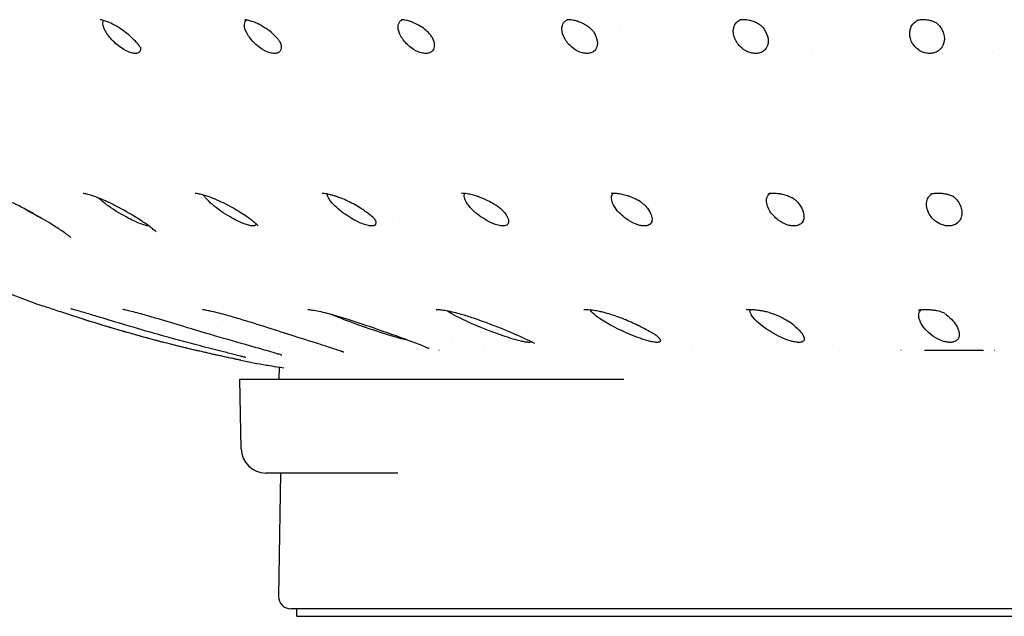
# Model space of a CAD drawing. Units: millimetres. Extents: x 674 to 1344, y 1162 to 1823.
# Drawn here: x 1220 to 1260, y 1704 to 1728 of the extents above; entities that cross this region are included whole.
import ezdxf

# ---------------------------------------------------------------- set-up
doc = ezdxf.new("R2010")
doc.units = ezdxf.units.MM
doc.header["$LTSCALE"] = 10
doc.layers.add('Spigoli visibili(ISO)', color=179, linetype='Continuous', lineweight=25, true_color=0x262659)

msp = doc.modelspace()

# ---------------------------------------------------------------- linework, layer by layer
at = {"layer": 'Spigoli visibili(ISO)'}
for p, q in [((1244.334, 1727.643), (1244.334, 1727.643)), ((1252.126, 1726.71), (1252.126, 1726.71)), ((1253.961, 1726.71), (1253.961, 1726.71)), ((1259.405, 1726.71), (1259.405, 1726.71)), ((1228.749, 1720.599), (1228.749, 1720.599)), ((1221.588, 1719.73), (1221.588, 1719.73)), ((1225.252, 1719.91), (1225.252, 1719.91)), ((1235.135, 1719.871), (1235.135, 1719.871)), ((1228.043, 1715.592), (1228.043, 1715.592)), ((1240.078, 1715.455), (1240.078, 1715.455)), ((1230.546, 1714.817), (1230.546, 1714.816)), ((1237.501, 1715.116), (1237.501, 1715.116)), ((1240.662, 1715.21), (1240.662, 1715.21)), ((1231.113, 1714.678), (1231.115, 1714.678)), ((1233.041, 1714.678), (1233.041, 1714.678)), ((1234.523, 1714.678), (1234.527, 1714.678)), ((1237.002, 1714.678), (1237.003, 1714.678)), ((1238.83, 1714.678), (1238.834, 1714.678)), ((1241.784, 1714.678), (1241.785, 1714.678)), ((1243.902, 1714.678), (1243.906, 1714.678)), ((1247.241, 1714.678), (1247.242, 1714.678)), ((1249.584, 1714.678), (1249.589, 1714.678)), ((1253.208, 1714.678), (1253.209, 1714.678)), ((1255.705, 1714.678), (1255.711, 1714.678)), ((1256.656, 1714.678), (1259.046, 1714.678)), ((1259.503, 1714.678), (1259.504, 1714.678)), ((1230.532, 1713.995), (1230.523, 1713.51)), ((1228.943, 1713.51), (1244.49, 1713.51)), ((1228.992, 1710.693), (1228.943, 1713.51)), ((1235.341, 1709.71), (1229.992, 1709.71)), ((1230.589, 1709.71), (1230.502, 1704.719)), ((1305.484, 1704.21), (1231.002, 1704.21)), ((1231.243, 1703.91), (1231.243, 1704.21)), ((1231.243, 1703.91), (1305.243, 1703.91))]:
    msp.add_line(p, q, dxfattribs=at)
for centre, radius, start, end in [((1240.01, 1770.17), 56.977, 245.609, 250.5066), ((1240.01, 1770.17), 56.977, 258.8351, 259.8916), ((1229.992, 1710.71), 1, 181, 270), ((1231.002, 1704.71), 0.5, 179, 270)]:
    msp.add_arc(centre, radius, start, end, dxfattribs=at)
for points, knots in [([(1224.93, 1726.905), (1224.93, 1726.905), (1224.925, 1726.913), (1224.901, 1726.951), (1224.877, 1726.986), (1224.809, 1727.074), (1224.762, 1727.129), (1224.633, 1727.266), (1224.542, 1727.353), (1224.336, 1727.525), (1224.22, 1727.613), (1224.039, 1727.732), (1223.979, 1727.768), (1223.872, 1727.829), (1223.825, 1727.855), (1223.694, 1727.921), (1223.609, 1727.959), (1223.475, 1728.009), (1223.42, 1728.027), (1223.345, 1728.047), (1223.319, 1728.052), (1223.293, 1728.056), (1223.288, 1728.057), (1223.288, 1728.057)], [0.0457333, 0.0457333, 0.0457333, 0.0457333, 0.0695747, 0.0695747, 0.1005166, 0.1005166, 0.1357456, 0.1357456, 0.1819056, 0.1819056, 0.2270155, 0.2270155, 0.2478484, 0.2478484, 0.2640032, 0.2640032, 0.2927395, 0.2927395, 0.3158853, 0.3158853, 0.334468, 0.334468, 0.3487402, 0.3487402, 0.3487402, 0.3487402]), ([(1224.706, 1726.69), (1224.683, 1726.69), (1224.658, 1726.692), (1224.604, 1726.7), (1224.576, 1726.706), (1224.496, 1726.73), (1224.423, 1726.756), (1224.198, 1726.872), (1224.086, 1726.954), (1223.87, 1727.125), (1223.738, 1727.254), (1223.526, 1727.526), (1223.449, 1727.657), (1223.396, 1727.834), (1223.38, 1727.917), (1223.411, 1728), (1223.418, 1728.013), (1223.427, 1728.024)], [-0.2627097, -0.2627097, -0.2627097, -0.2627097, -0.2505853, -0.2505853, -0.2377879, -0.2377879, -0.2159623, -0.2159623, -0.1838591, -0.1838591, -0.1220554, -0.1220554, -0.0646632, -0.0646632, -0.0374436, -0.0374436, -0.0315145, -0.0315145, -0.0315145, -0.0315145]), ([(1230.34, 1726.69), (1230.314, 1726.69), (1230.288, 1726.692), (1230.23, 1726.7), (1230.2, 1726.707), (1230.111, 1726.731), (1230.036, 1726.759), (1229.828, 1726.865), (1229.723, 1726.942), (1229.503, 1727.125), (1229.383, 1727.255), (1229.202, 1727.526), (1229.143, 1727.658), (1229.118, 1727.836), (1229.116, 1727.917), (1229.173, 1728.012), (1229.194, 1728.032), (1229.216, 1728.047)], [-0.2674359, -0.2674359, -0.2674359, -0.2674359, -0.2542577, -0.2542577, -0.2404215, -0.2404215, -0.214194, -0.214194, -0.1773803, -0.1773803, -0.1185783, -0.1185783, -0.0636507, -0.0636507, -0.0372322, -0.0372322, -0.0267558, -0.0267558, -0.0267558, -0.0267558]), ([(1230.576, 1727.137), (1230.576, 1727.137), (1230.568, 1727.153), (1230.534, 1727.205), (1230.507, 1727.241), (1230.423, 1727.341), (1230.356, 1727.411), (1230.197, 1727.553), (1230.107, 1727.625), (1229.955, 1727.728), (1229.902, 1727.762), (1229.762, 1727.844), (1229.671, 1727.891), (1229.545, 1727.946), (1229.509, 1727.96), (1229.415, 1727.996), (1229.356, 1728.014), (1229.266, 1728.038), (1229.23, 1728.045), (1229.181, 1728.053), (1229.164, 1728.055), (1229.147, 1728.056), (1229.144, 1728.056), (1229.143, 1728.056)], [0.0220732, 0.0220732, 0.0220732, 0.0220732, 0.0530725, 0.0530725, 0.0860167, 0.0860167, 0.1300469, 0.1300469, 0.1699988, 0.1699988, 0.1896625, 0.1896625, 0.2194741, 0.2194741, 0.2313739, 0.2313739, 0.2518657, 0.2518657, 0.2690579, 0.2690579, 0.2843505, 0.2843505, 0.2951449, 0.2951449, 0.2951449, 0.2951449]), ([(1236.465, 1726.69), (1236.438, 1726.69), (1236.409, 1726.692), (1236.349, 1726.7), (1236.318, 1726.706), (1236.232, 1726.73), (1236.156, 1726.756), (1235.934, 1726.872), (1235.832, 1726.954), (1235.641, 1727.125), (1235.534, 1727.254), (1235.386, 1727.526), (1235.345, 1727.657), (1235.35, 1727.834), (1235.361, 1727.917), (1235.444, 1728.017), (1235.475, 1728.039), (1235.506, 1728.055)], [-0.2626923, -0.2626923, -0.2626923, -0.2626923, -0.2505673, -0.2505673, -0.2377692, -0.2377692, -0.2159441, -0.2159441, -0.1838434, -0.1838434, -0.1220456, -0.1220456, -0.0646594, -0.0646594, -0.0374429, -0.0374429, -0.0247612, -0.0247612, -0.0247612, -0.0247612]), ([(1236.715, 1727.361), (1236.713, 1727.363), (1236.701, 1727.385), (1236.649, 1727.455), (1236.598, 1727.514), (1236.466, 1727.634), (1236.394, 1727.693), (1236.265, 1727.779), (1236.22, 1727.807), (1236.1, 1727.874), (1236.021, 1727.913), (1235.91, 1727.959), (1235.877, 1727.971), (1235.79, 1728.001), (1235.734, 1728.017), (1235.643, 1728.038), (1235.605, 1728.045), (1235.545, 1728.053), (1235.522, 1728.055), (1235.499, 1728.056), (1235.494, 1728.056), (1235.489, 1728.056)], [0, 0, 0, 0, 0.0413001, 0.0413001, 0.0882161, 0.0882161, 0.1254713, 0.1254713, 0.1434361, 0.1434361, 0.1693012, 0.1693012, 0.1796559, 0.1796559, 0.1975961, 0.1975961, 0.212671, 0.212671, 0.2266712, 0.2266712, 0.2319829, 0.2319829, 0.2319829, 0.2319829]), ([(1242.992, 1726.69), (1242.963, 1726.69), (1242.933, 1726.692), (1242.871, 1726.7), (1242.839, 1726.706), (1242.751, 1726.73), (1242.675, 1726.756), (1242.474, 1726.864), (1242.38, 1726.94), (1242.193, 1727.124), (1242.1, 1727.254), (1241.987, 1727.526), (1241.965, 1727.656), (1241.998, 1727.833), (1242.023, 1727.916), (1242.126, 1728.015), (1242.162, 1728.038), (1242.196, 1728.054)], [-0.289754, -0.289754, -0.289754, -0.289754, -0.2736346, -0.2736346, -0.2566207, -0.2566207, -0.2268563, -0.2268563, -0.1869532, -0.1869532, -0.1236401, -0.1236401, -0.0651284, -0.0651284, -0.0375363, -0.0375363, -0.0251563, -0.0251563, -0.0251563, -0.0251563]), ([(1242.25, 1728.056), (1242.226, 1728.056), (1242.207, 1728.055), (1242.185, 1728.053), (1242.18, 1728.052), (1242.18, 1728.052)], [0, 0, 0, 0, 0.01432779, 0.01432779, 0.027863, 0.027863, 0.027863, 0.027863]), ([(1243.252, 1727.574), (1243.248, 1727.581), (1243.238, 1727.595), (1243.195, 1727.644), (1243.157, 1727.684), (1243.075, 1727.751), (1243.041, 1727.777), (1242.969, 1727.825), (1242.934, 1727.847), (1242.837, 1727.9), (1242.77, 1727.932), (1242.67, 1727.971), (1242.641, 1727.981), (1242.562, 1728.007), (1242.511, 1728.02), (1242.421, 1728.039), (1242.382, 1728.046), (1242.316, 1728.053), (1242.288, 1728.055), (1242.26, 1728.056), (1242.255, 1728.056), (1242.25, 1728.056)], [0, 0, 0, 0, 0.0262049, 0.0262049, 0.0631208, 0.0631208, 0.0840553, 0.0840553, 0.1001121, 0.1001121, 0.1235485, 0.1235485, 0.1328508, 0.1328508, 0.1484633, 0.1484633, 0.1618102, 0.1618102, 0.1739169, 0.1739169, 0.176563, 0.176563, 0.176563, 0.176563]), ([(1249.826, 1726.69), (1249.795, 1726.69), (1249.765, 1726.692), (1249.701, 1726.7), (1249.669, 1726.706), (1249.583, 1726.73), (1249.507, 1726.756), (1249.301, 1726.872), (1249.216, 1726.954), (1249.061, 1727.125), (1248.985, 1727.254), (1248.909, 1727.526), (1248.907, 1727.657), (1248.977, 1727.859), (1249.023, 1727.93), (1249.121, 1728.009), (1249.151, 1728.028), (1249.182, 1728.042)], [-0.170598, -0.170598, -0.170598, -0.170598, -0.1637875, -0.1637875, -0.1565987, -0.1565987, -0.144342, -0.144342, -0.1263173, -0.1263173, -0.0916194, -0.0916194, -0.0593991, -0.0593991, -0.0374409, -0.0374409, -0.0278754, -0.0278754, -0.0278754, -0.0278754]), ([(1249.328, 1728.056), (1249.297, 1728.056), (1249.27, 1728.055), (1249.227, 1728.051), (1249.211, 1728.048), (1249.186, 1728.044), (1249.18, 1728.042), (1249.177, 1728.041), (1249.177, 1728.041), (1249.177, 1728.041)], [0, 0, 0, 0, 0.01225814, 0.01225814, 0.02452321, 0.02452321, 0.03873738, 0.03873738, 0.04221295, 0.04221295, 0.04221295, 0.04221295]), ([(1250.103, 1727.757), (1250.094, 1727.768), (1250.08, 1727.783), (1250.039, 1727.818), (1250.012, 1727.84), (1249.947, 1727.881), (1249.918, 1727.899), (1249.86, 1727.928), (1249.835, 1727.94), (1249.76, 1727.972), (1249.705, 1727.992), (1249.623, 1728.015), (1249.598, 1728.021), (1249.534, 1728.036), (1249.492, 1728.043), (1249.418, 1728.052), (1249.385, 1728.054), (1249.346, 1728.056), (1249.337, 1728.056), (1249.328, 1728.056)], [0, 0, 0, 0, 0.0253831, 0.0253831, 0.0521391, 0.0521391, 0.068371, 0.068371, 0.0790999, 0.0790999, 0.097722, 0.097722, 0.1053049, 0.1053049, 0.1176844, 0.1176844, 0.1287046, 0.1287046, 0.1321012, 0.1321012, 0.1321012, 0.1321012]), ([(1256.866, 1726.69), (1256.835, 1726.69), (1256.804, 1726.692), (1256.74, 1726.7), (1256.708, 1726.706), (1256.622, 1726.73), (1256.549, 1726.756), (1256.368, 1726.864), (1256.292, 1726.94), (1256.149, 1727.124), (1256.09, 1727.254), (1256.052, 1727.526), (1256.068, 1727.656), (1256.157, 1727.833), (1256.209, 1727.916), (1256.321, 1727.996), (1256.338, 1728.006), (1256.354, 1728.016)], [-0.2896914, -0.2896914, -0.2896914, -0.2896914, -0.2735733, -0.2735733, -0.2565605, -0.2565605, -0.2268037, -0.2268037, -0.1869144, -0.1869144, -0.123618, -0.123618, -0.0651173, -0.0651173, -0.0375342, -0.0375342, -0.0329014, -0.0329014, -0.0329014, -0.0329014]), ([(1256.619, 1728.056), (1256.585, 1728.056), (1256.552, 1728.055), (1256.496, 1728.05), (1256.471, 1728.046), (1256.428, 1728.039), (1256.41, 1728.034), (1256.38, 1728.026), (1256.369, 1728.022), (1256.356, 1728.017), (1256.353, 1728.015), (1256.353, 1728.015)], [0, 0, 0, 0, 0.01099709, 0.01099709, 0.02172865, 0.02172865, 0.0334685, 0.0334685, 0.04821917, 0.04821917, 0.06060582, 0.06060582, 0.06060582, 0.06060582]), ([(1257.187, 1727.889), (1257.183, 1727.892), (1257.174, 1727.9), (1257.142, 1727.921), (1257.124, 1727.932), (1257.081, 1727.954), (1257.061, 1727.964), (1257.018, 1727.982), (1256.997, 1727.99), (1256.952, 1728.004), (1256.93, 1728.011), (1256.866, 1728.028), (1256.822, 1728.037), (1256.739, 1728.049), (1256.7, 1728.053), (1256.649, 1728.055), (1256.634, 1728.056), (1256.619, 1728.056)], [0, 0, 0, 0, 0.0230438, 0.0230438, 0.0402285, 0.0402285, 0.052023, 0.052023, 0.0617105, 0.0617105, 0.0702372, 0.0702372, 0.0841749, 0.0841749, 0.0954579, 0.0954579, 0.1000794, 0.1000794, 0.1000794, 0.1000794]), ([(1250.103, 1727.757), (1250.196, 1727.65), (1250.267, 1727.526), (1250.342, 1727.26), (1250.345, 1727.129), (1250.279, 1726.94), (1250.237, 1726.863), (1250.105, 1726.756), (1250.045, 1726.729), (1249.972, 1726.706), (1249.943, 1726.7), (1249.885, 1726.692), (1249.856, 1726.69), (1249.826, 1726.69)], [-0.1417381, -0.1417381, -0.1417381, -0.1417381, -0.0999529, -0.0999529, -0.0597708, -0.0597708, -0.036367, -0.036367, -0.0191734, -0.0191734, -0.0093314, -0.0093314, 0, 0, 0, 0]), ([(1257.187, 1727.889), (1257.23, 1727.85), (1257.265, 1727.811), (1257.382, 1727.661), (1257.44, 1727.532), (1257.479, 1727.252), (1257.458, 1727.122), (1257.371, 1726.949), (1257.32, 1726.868), (1257.161, 1726.755), (1257.096, 1726.729), (1257.017, 1726.706), (1256.988, 1726.7), (1256.927, 1726.692), (1256.897, 1726.69), (1256.866, 1726.69)], [-0.179776, -0.179776, -0.179776, -0.179776, -0.1625737, -0.1625737, -0.1117339, -0.1117339, -0.0617804, -0.0617804, -0.0363071, -0.0363071, -0.0191597, -0.0191597, -0.0093233, -0.0093233, 0, 0, 0, 0]), ([(1236.715, 1727.361), (1236.78, 1727.233), (1236.811, 1727.114), (1236.806, 1726.949), (1236.795, 1726.868), (1236.701, 1726.755), (1236.654, 1726.729), (1236.594, 1726.706), (1236.57, 1726.7), (1236.519, 1726.692), (1236.493, 1726.69), (1236.465, 1726.69)], [-0.1081695, -0.1081695, -0.1081695, -0.1081695, -0.0618002, -0.0618002, -0.0363135, -0.0363135, -0.0191593, -0.0191593, -0.0093232, -0.0093232, 0, 0, 0, 0]), ([(1243.252, 1727.574), (1243.291, 1727.516), (1243.325, 1727.455), (1243.406, 1727.26), (1243.428, 1727.129), (1243.392, 1726.94), (1243.363, 1726.863), (1243.252, 1726.756), (1243.198, 1726.729), (1243.13, 1726.706), (1243.104, 1726.7), (1243.049, 1726.692), (1243.021, 1726.69), (1242.992, 1726.69)], [-0.1196913, -0.1196913, -0.1196913, -0.1196913, -0.099972, -0.099972, -0.0597784, -0.0597784, -0.036369, -0.036369, -0.0191731, -0.0191731, -0.0093314, -0.0093314, 0, 0, 0, 0]), ([(1224.91, 1726.938), (1224.917, 1726.89), (1224.917, 1726.842), (1224.884, 1726.755), (1224.852, 1726.729), (1224.809, 1726.706), (1224.791, 1726.7), (1224.751, 1726.692), (1224.729, 1726.69), (1224.706, 1726.69)], [-0.05162779, -0.05162779, -0.05162779, -0.05162779, -0.03618377, -0.03618377, -0.01914244, -0.01914244, -0.00931674, -0.00931674, 0, 0, 0, 0]), ([(1230.572, 1727.145), (1230.589, 1727.097), (1230.601, 1727.051), (1230.617, 1726.938), (1230.613, 1726.862), (1230.548, 1726.755), (1230.509, 1726.729), (1230.457, 1726.706), (1230.436, 1726.7), (1230.39, 1726.692), (1230.366, 1726.69), (1230.34, 1726.69)], [-0.0732153, -0.0732153, -0.0732153, -0.0732153, -0.05908952, -0.05908952, -0.03618351, -0.03618351, -0.01914261, -0.01914261, -0.00931681, -0.00931681, 0, 0, 0, 0]), ([(1222.099, 1719.239), (1222.099, 1719.239), (1222.098, 1719.241), (1222.089, 1719.249), (1222.074, 1719.262), (1222.025, 1719.3), (1221.988, 1719.329), (1221.884, 1719.405), (1221.81, 1719.458), (1221.604, 1719.597), (1221.462, 1719.689), (1221.083, 1719.923), (1220.83, 1720.072), (1220.407, 1720.305), (1220.245, 1720.391), (1219.933, 1720.55), (1219.784, 1720.622), (1219.528, 1720.74), (1219.42, 1720.787), (1219.242, 1720.861), (1219.169, 1720.89), (1219.046, 1720.935), (1218.995, 1720.953), (1218.91, 1720.982), (1218.874, 1720.993), (1218.817, 1721.01), (1218.795, 1721.016), (1218.742, 1721.03), (1218.72, 1721.034), (1218.712, 1721.036), (1218.711, 1721.036), (1218.711, 1721.036)], [0.1055441, 0.1055441, 0.1055441, 0.1055441, 0.1145822, 0.1145822, 0.1370891, 0.1370891, 0.1653677, 0.1653677, 0.2062254, 0.2062254, 0.2690279, 0.2690279, 0.3641621, 0.3641621, 0.4202778, 0.4202778, 0.4695679, 0.4695679, 0.5051635, 0.5051635, 0.5306447, 0.5306447, 0.5504728, 0.5504728, 0.5665749, 0.5665749, 0.5796064, 0.5796064, 0.6025976, 0.6025976, 0.6072936, 0.6072936, 0.6072936, 0.6072936]), ([(1225.552, 1719.468), (1225.552, 1719.468), (1225.546, 1719.474), (1225.52, 1719.498), (1225.497, 1719.518), (1225.425, 1719.578), (1225.37, 1719.621), (1225.215, 1719.737), (1225.104, 1719.815), (1224.809, 1720.011), (1224.609, 1720.135), (1224.262, 1720.335), (1224.122, 1720.412), (1223.847, 1720.556), (1223.711, 1720.623), (1223.472, 1720.733), (1223.368, 1720.777), (1223.193, 1720.848), (1223.121, 1720.875), (1222.997, 1720.92), (1222.944, 1720.937), (1222.854, 1720.966), (1222.816, 1720.977), (1222.723, 1721.002), (1222.673, 1721.014), (1222.612, 1721.026), (1222.595, 1721.028), (1222.591, 1721.029), (1222.591, 1721.029), (1222.591, 1721.029)], [0.0832474, 0.0832474, 0.0832474, 0.0832474, 0.1026972, 0.1026972, 0.1286045, 0.1286045, 0.1664397, 0.1664397, 0.222538, 0.222538, 0.3043109, 0.3043109, 0.3552055, 0.3552055, 0.4008367, 0.4008367, 0.4343125, 0.4343125, 0.4581114, 0.4581114, 0.4766798, 0.4766798, 0.4915461, 0.4915461, 0.5163607, 0.5163607, 0.5367765, 0.5367765, 0.5397881, 0.5397881, 0.5397881, 0.5397881]), ([(1225.25, 1719.71), (1225.237, 1719.71), (1225.222, 1719.712), (1225.188, 1719.716), (1225.167, 1719.72), (1225.089, 1719.738), (1225.026, 1719.758), (1224.885, 1719.808), (1224.765, 1719.856), (1224.392, 1720.038), (1224.115, 1720.186), (1223.554, 1720.553), (1223.349, 1720.712), (1223.219, 1720.837)], [0.0007941, 0.0007941, 0.0007941, 0.0007941, 0.0071205, 0.0071205, 0.014747, 0.014747, 0.0347741, 0.0347741, 0.0596268, 0.0596268, 0.0844451, 0.0844451, 0.105179, 0.105179, 0.105179, 0.105179]), ([(1229.677, 1719.714), (1229.677, 1719.714), (1229.676, 1719.715), (1229.666, 1719.726), (1229.647, 1719.744), (1229.588, 1719.798), (1229.544, 1719.836), (1229.414, 1719.94), (1229.318, 1720.012), (1229.053, 1720.197), (1228.865, 1720.317), (1228.543, 1720.5), (1228.424, 1720.564), (1228.193, 1720.678), (1228.082, 1720.729), (1227.894, 1720.809), (1227.817, 1720.839), (1227.683, 1720.889), (1227.625, 1720.909), (1227.523, 1720.941), (1227.478, 1720.954), (1227.4, 1720.976), (1227.367, 1720.984), (1227.281, 1721.005), (1227.233, 1721.014), (1227.17, 1721.024), (1227.15, 1721.026), (1227.137, 1721.027), (1227.135, 1721.027), (1227.135, 1721.027)], [0.0614213, 0.0614213, 0.0614213, 0.0614213, 0.0722054, 0.0722054, 0.1020405, 0.1020405, 0.1385296, 0.1385296, 0.1933102, 0.1933102, 0.2751802, 0.2751802, 0.3193418, 0.3193418, 0.3563237, 0.3563237, 0.3808513, 0.3808513, 0.3995471, 0.3995471, 0.41466, 0.41466, 0.4271686, 0.4271686, 0.4490227, 0.4490227, 0.4672204, 0.4672204, 0.4748818, 0.4748818, 0.4748818, 0.4748818]), ([(1229.468, 1719.71), (1229.451, 1719.71), (1229.433, 1719.711), (1229.393, 1719.716), (1229.37, 1719.72), (1229.286, 1719.738), (1229.221, 1719.758), (1229.079, 1719.808), (1228.958, 1719.856), (1228.6, 1720.038), (1228.337, 1720.186), (1227.828, 1720.559), (1227.65, 1720.723), (1227.521, 1720.891), (1227.501, 1720.924), (1227.488, 1720.951)], [0, 0, 0, 0, 0.0071205, 0.0071205, 0.014747, 0.014747, 0.034774, 0.034774, 0.0596266, 0.0596266, 0.0844447, 0.0844447, 0.1059257, 0.1059257, 0.1126577, 0.1126577, 0.1126577, 0.1126577]), ([(1234.407, 1719.974), (1234.407, 1719.974), (1234.401, 1719.982), (1234.369, 1720.015), (1234.333, 1720.05), (1234.229, 1720.141), (1234.154, 1720.2), (1233.942, 1720.355), (1233.786, 1720.458), (1233.516, 1720.611), (1233.416, 1720.664), (1233.224, 1720.755), (1233.134, 1720.794), (1232.983, 1720.854), (1232.923, 1720.876), (1232.815, 1720.912), (1232.766, 1720.928), (1232.678, 1720.954), (1232.638, 1720.964), (1232.533, 1720.99), (1232.469, 1721.003), (1232.375, 1721.018), (1232.339, 1721.023), (1232.292, 1721.026), (1232.278, 1721.027), (1232.272, 1721.027), (1232.271, 1721.027), (1232.271, 1721.027)], [0.0374678, 0.0374678, 0.0374678, 0.0374678, 0.0643772, 0.0643772, 0.1069044, 0.1069044, 0.1584876, 0.1584876, 0.2328245, 0.2328245, 0.2718124, 0.2718124, 0.3022119, 0.3022119, 0.3212076, 0.3212076, 0.3365329, 0.3365329, 0.3494094, 0.3494094, 0.3717237, 0.3717237, 0.3899714, 0.3899714, 0.4058909, 0.4058909, 0.4102798, 0.4102798, 0.4102798, 0.4102798]), ([(1234.272, 1719.71), (1234.253, 1719.71), (1234.233, 1719.711), (1234.19, 1719.716), (1234.166, 1719.72), (1234.078, 1719.738), (1234.012, 1719.758), (1233.87, 1719.808), (1233.751, 1719.856), (1233.413, 1720.038), (1233.171, 1720.186), (1232.73, 1720.559), (1232.587, 1720.723), (1232.488, 1720.918), (1232.48, 1720.965), (1232.484, 1721)], [0, 0, 0, 0, 0.0071205, 0.0071205, 0.0147471, 0.0147471, 0.0347742, 0.0347742, 0.0596269, 0.0596269, 0.0844453, 0.0844453, 0.1059267, 0.1059267, 0.1172354, 0.1172354, 0.1172354, 0.1172354]), ([(1239.672, 1720.237), (1239.672, 1720.237), (1239.66, 1720.251), (1239.615, 1720.298), (1239.577, 1720.334), (1239.452, 1720.438), (1239.349, 1720.516), (1239.148, 1720.641), (1239.067, 1720.686), (1238.91, 1720.765), (1238.836, 1720.8), (1238.702, 1720.854), (1238.647, 1720.875), (1238.546, 1720.91), (1238.5, 1720.925), (1238.416, 1720.949), (1238.378, 1720.96), (1238.272, 1720.985), (1238.205, 1720.999), (1238.096, 1721.016), (1238.052, 1721.021), (1237.984, 1721.026), (1237.958, 1721.027), (1237.925, 1721.027), (1237.917, 1721.026), (1237.917, 1721.026)], [0.012648, 0.012648, 0.012648, 0.012648, 0.0491368, 0.0491368, 0.0930893, 0.0930893, 0.162144, 0.162144, 0.1996769, 0.1996769, 0.2280877, 0.2280877, 0.2466655, 0.2466655, 0.2609232, 0.2609232, 0.2728857, 0.2728857, 0.2939034, 0.2939034, 0.3111414, 0.3111414, 0.3264081, 0.3264081, 0.3415764, 0.3415764, 0.3415764, 0.3415764]), ([(1239.585, 1719.71), (1239.564, 1719.71), (1239.543, 1719.711), (1239.501, 1719.716), (1239.476, 1719.719), (1239.376, 1719.739), (1239.307, 1719.761), (1239.119, 1719.829), (1239.001, 1719.891), (1238.757, 1720.033), (1238.532, 1720.185), (1238.139, 1720.588), (1238.056, 1720.751), (1238.012, 1720.936), (1238.027, 1720.987), (1238.048, 1721.021)], [0, 0, 0, 0, 0.0071257, 0.0071257, 0.0132378, 0.0132378, 0.0280148, 0.0280148, 0.065598, 0.065598, 0.1374322, 0.1374322, 0.2093617, 0.2093617, 0.2663014, 0.2663014, 0.2663014, 0.2663014]), ([(1245.316, 1719.71), (1245.294, 1719.71), (1245.271, 1719.711), (1245.223, 1719.716), (1245.198, 1719.72), (1245.128, 1719.734), (1245.064, 1719.749), (1244.908, 1719.809), (1244.799, 1719.856), (1244.52, 1720.037), (1244.329, 1720.186), (1244.047, 1720.559), (1243.982, 1720.723), (1243.988, 1720.938), (1244.021, 1720.991), (1244.057, 1721.027)], [0, 0, 0, 0, 0.00716711, 0.00716711, 0.01495012, 0.01495012, 0.02866301, 0.02866301, 0.04070345, 0.04070345, 0.05261783, 0.05261783, 0.06287594, 0.06287594, 0.06985528, 0.06985528, 0.06985528, 0.06985528]), ([(1245.38, 1720.504), (1245.371, 1720.515), (1245.336, 1720.553), (1245.197, 1720.661), (1245.112, 1720.72), (1244.927, 1720.816), (1244.848, 1720.852), (1244.717, 1720.901), (1244.675, 1720.915), (1244.56, 1720.951), (1244.481, 1720.972), (1244.372, 1720.994), (1244.341, 1721), (1244.261, 1721.013), (1244.212, 1721.018), (1244.128, 1721.025), (1244.092, 1721.027), (1244.035, 1721.027), (1244.013, 1721.026), (1243.999, 1721.025)], [0, 0, 0, 0, 0.0706698, 0.0706698, 0.1344885, 0.1344885, 0.1683291, 0.1683291, 0.1828524, 0.1828524, 0.2066975, 0.2066975, 0.216141, 0.216141, 0.231895, 0.231895, 0.2463327, 0.2463327, 0.2604793, 0.2604793, 0.2604793, 0.2604793]), ([(1251.366, 1719.71), (1251.343, 1719.71), (1251.32, 1719.711), (1251.271, 1719.716), (1251.246, 1719.72), (1251.176, 1719.734), (1251.114, 1719.749), (1250.967, 1719.809), (1250.865, 1719.856), (1250.622, 1720.037), (1250.463, 1720.186), (1250.268, 1720.559), (1250.244, 1720.723), (1250.306, 1720.933), (1250.351, 1720.986), (1250.396, 1721.021)], [0, 0, 0, 0, 0.00716742, 0.00716742, 0.0149509, 0.0149509, 0.0286707, 0.0286707, 0.04071896, 0.04071896, 0.05264263, 0.05264263, 0.06290919, 0.06290919, 0.06951371, 0.06951371, 0.06951371, 0.06951371]), ([(1250.432, 1721.024), (1250.405, 1721.022), (1250.385, 1721.02), (1250.357, 1721.015), (1250.35, 1721.014), (1250.347, 1721.013), (1250.347, 1721.013), (1250.347, 1721.013)], [0, 0, 0, 0, 0.01393947, 0.01393947, 0.02835587, 0.02835587, 0.0308884, 0.0308884, 0.0308884, 0.0308884]), ([(1251.463, 1720.732), (1251.452, 1720.743), (1251.419, 1720.773), (1251.352, 1720.815), (1251.332, 1720.827), (1251.276, 1720.856), (1251.241, 1720.873), (1251.172, 1720.902), (1251.142, 1720.913), (1251.052, 1720.944), (1250.985, 1720.964), (1250.884, 1720.987), (1250.854, 1720.993), (1250.772, 1721.007), (1250.719, 1721.015), (1250.624, 1721.023), (1250.581, 1721.026), (1250.506, 1721.027), (1250.473, 1721.026), (1250.441, 1721.025), (1250.436, 1721.024), (1250.432, 1721.024)], [0, 0, 0, 0, 0.0611884, 0.0611884, 0.0828846, 0.0828846, 0.1043672, 0.1043672, 0.1180198, 0.1180198, 0.1412085, 0.1412085, 0.1506793, 0.1506793, 0.1662849, 0.1662849, 0.1799903, 0.1799903, 0.1929587, 0.1929587, 0.1952522, 0.1952522, 0.1952522, 0.1952522]), ([(1257.633, 1719.71), (1257.61, 1719.71), (1257.587, 1719.711), (1257.538, 1719.716), (1257.512, 1719.72), (1257.423, 1719.738), (1257.365, 1719.758), (1257.235, 1719.815), (1257.146, 1719.865), (1256.948, 1720.043), (1256.827, 1720.19), (1256.722, 1720.565), (1256.744, 1720.727), (1256.851, 1720.919), (1256.899, 1720.967), (1256.946, 1721.002)], [0, 0, 0, 0, 0.0071352, 0.0071352, 0.0147828, 0.0147828, 0.0348509, 0.0348509, 0.0648811, 0.0648811, 0.0992505, 0.0992505, 0.1306262, 0.1306262, 0.1484202, 0.1484202, 0.1484202, 0.1484202]), ([(1257.104, 1721.023), (1257.069, 1721.021), (1257.038, 1721.018), (1256.987, 1721.01), (1256.966, 1721.006), (1256.933, 1720.999), (1256.923, 1720.995), (1256.919, 1720.994), (1256.919, 1720.994), (1256.919, 1720.994)], [0, 0, 0, 0, 0.01289892, 0.01289892, 0.02617247, 0.02617247, 0.041612, 0.041612, 0.0455361, 0.0455361, 0.0455361, 0.0455361]), ([(1257.845, 1720.889), (1257.845, 1720.889), (1257.841, 1720.892), (1257.816, 1720.905), (1257.792, 1720.918), (1257.731, 1720.942), (1257.706, 1720.95), (1257.656, 1720.966), (1257.633, 1720.972), (1257.565, 1720.989), (1257.514, 1720.999), (1257.414, 1721.014), (1257.365, 1721.02), (1257.274, 1721.026), (1257.23, 1721.027), (1257.16, 1721.026), (1257.13, 1721.025), (1257.104, 1721.023)], [0.0185791, 0.0185791, 0.0185791, 0.0185791, 0.0419312, 0.0419312, 0.0702076, 0.0702076, 0.08455, 0.08455, 0.0944529, 0.0944529, 0.111819, 0.111819, 0.126309, 0.126309, 0.1392655, 0.1392655, 0.1490368, 0.1490368, 0.1490368, 0.1490368]), ([(1257.844, 1720.89), (1257.851, 1720.883), (1257.859, 1720.877), (1258.013, 1720.74), (1258.105, 1720.583), (1258.197, 1720.257), (1258.179, 1720.095), (1258.071, 1719.903), (1258.015, 1719.837), (1257.896, 1719.767), (1257.846, 1719.742), (1257.753, 1719.721), (1257.729, 1719.717), (1257.681, 1719.711), (1257.658, 1719.71), (1257.633, 1719.71)], [0.02420139, 0.02420139, 0.02420139, 0.02420139, 0.0251245, 0.0251245, 0.04356324, 0.04356324, 0.06471031, 0.06471031, 0.07533033, 0.07533033, 0.07946116, 0.07946116, 0.08080377, 0.08080377, 0.08205785, 0.08205785, 0.08205785, 0.08205785]), ([(1220.972, 1719.986), (1220.786, 1720.078), (1220.531, 1720.212), (1220.222, 1720.398), (1220.202, 1720.41), (1220.183, 1720.422)], [0.04228746, 0.04228746, 0.04228746, 0.04228746, 0.05261215, 0.05261215, 0.05332304, 0.05332304, 0.05332304, 0.05332304]), ([(1245.38, 1720.504), (1245.4, 1720.481), (1245.42, 1720.456), (1245.594, 1720.225), (1245.634, 1720.061), (1245.628, 1719.918), (1245.618, 1719.844), (1245.511, 1719.748), (1245.464, 1719.732), (1245.422, 1719.721), (1245.401, 1719.717), (1245.36, 1719.712), (1245.338, 1719.71), (1245.316, 1719.71)], [0.08113332, 0.08113332, 0.08113332, 0.08113332, 0.08410777, 0.08410777, 0.10833725, 0.10833725, 0.11794317, 0.11794317, 0.12407178, 0.12407178, 0.12882765, 0.12882765, 0.13333252, 0.13333252, 0.13333252, 0.13333252]), ([(1251.463, 1720.732), (1251.545, 1720.65), (1251.627, 1720.549), (1251.796, 1720.225), (1251.793, 1720.061), (1251.749, 1719.918), (1251.719, 1719.844), (1251.58, 1719.748), (1251.527, 1719.732), (1251.48, 1719.721), (1251.457, 1719.717), (1251.413, 1719.712), (1251.39, 1719.71), (1251.366, 1719.71)], [0.07014373, 0.07014373, 0.07014373, 0.07014373, 0.08407878, 0.08407878, 0.10829634, 0.10829634, 0.11789612, 0.11789612, 0.12402051, 0.12402051, 0.12877292, 0.12877292, 0.13327458, 0.13327458, 0.13327458, 0.13327458]), ([(1239.671, 1720.238), (1239.755, 1720.123), (1239.795, 1720.031), (1239.834, 1719.873), (1239.813, 1719.821), (1239.763, 1719.752), (1239.728, 1719.736), (1239.683, 1719.721), (1239.665, 1719.717), (1239.626, 1719.711), (1239.606, 1719.71), (1239.585, 1719.71)], [0.0760361, 0.0760361, 0.0760361, 0.0760361, 0.0980147, 0.0980147, 0.1295998, 0.1295998, 0.1617453, 0.1617453, 0.1796638, 0.1796638, 0.1960726, 0.1960726, 0.1960726, 0.1960726]), ([(1229.59, 1719.795), (1229.59, 1719.792), (1229.59, 1719.789), (1229.588, 1719.75), (1229.566, 1719.734), (1229.54, 1719.72), (1229.526, 1719.717), (1229.501, 1719.712), (1229.486, 1719.71), (1229.468, 1719.71)], [0.06906873, 0.06906873, 0.06906873, 0.06906873, 0.06983734, 0.06983734, 0.07985078, 0.07985078, 0.08847876, 0.08847876, 0.09851731, 0.09851731, 0.09851731, 0.09851731]), ([(1234.392, 1719.991), (1234.399, 1719.979), (1234.404, 1719.969), (1234.43, 1719.918), (1234.461, 1719.844), (1234.42, 1719.748), (1234.387, 1719.732), (1234.357, 1719.721), (1234.342, 1719.717), (1234.309, 1719.712), (1234.291, 1719.71), (1234.272, 1719.71)], [0.10599108, 0.10599108, 0.10599108, 0.10599108, 0.10837479, 0.10837479, 0.11798637, 0.11798637, 0.12411889, 0.12411889, 0.12887797, 0.12887797, 0.1333858, 0.1333858, 0.1333858, 0.1333858]), ([(1221.341, 1716.343), (1221.234, 1716.379), (1221.149, 1716.407), (1221.072, 1716.434), (1221.054, 1716.44), (1221.038, 1716.445), (1221.034, 1716.447), (1221.03, 1716.448), (1221.029, 1716.448), (1221.029, 1716.448)], [0, 0, 0, 0, 0.05628579, 0.05628579, 0.08091131, 0.08091131, 0.09324324, 0.09324324, 0.09903445, 0.09903445, 0.09903445, 0.09903445]), ([(1228.957, 1714.276), (1228.957, 1714.276), (1228.957, 1714.276), (1228.957, 1714.276), (1228.956, 1714.276), (1228.953, 1714.277), (1228.949, 1714.277), (1228.927, 1714.282), (1228.894, 1714.289), (1228.784, 1714.312), (1228.693, 1714.331), (1228.473, 1714.378), (1228.339, 1714.407), (1228.023, 1714.475), (1227.834, 1714.517), (1227.36, 1714.625), (1227.065, 1714.694), (1226.254, 1714.891), (1225.726, 1715.026), (1224.324, 1715.405), (1223.426, 1715.67), (1222.372, 1716.004), (1222.144, 1716.077), (1221.708, 1716.22), (1221.498, 1716.29), (1221.341, 1716.343)], [0.0013433, 0.0013433, 0.0013433, 0.0013433, 0.0024323, 0.0024323, 0.0067714, 0.0067714, 0.0197974, 0.0197974, 0.0591256, 0.0591256, 0.1119789, 0.1119789, 0.1663779, 0.1663779, 0.2310907, 0.2310907, 0.3247132, 0.3247132, 0.487463, 0.487463, 0.7605467, 0.7605467, 0.8373873, 0.8373873, 0.9202078, 0.9202078, 0.9202078, 0.9202078]), ([(1222.285, 1716.301), (1222.247, 1716.311), (1222.213, 1716.32), (1222.158, 1716.335), (1222.135, 1716.34), (1222.106, 1716.347), (1222.097, 1716.349), (1222.092, 1716.35), (1222.092, 1716.35), (1222.092, 1716.35)], [0, 0, 0, 0, 0.01837455, 0.01837455, 0.03513883, 0.03513883, 0.04819225, 0.04819225, 0.05240569, 0.05240569, 0.05240569, 0.05240569]), ([(1229.178, 1714.381), (1229.178, 1714.381), (1229.173, 1714.383), (1229.152, 1714.389), (1229.131, 1714.395), (1229.069, 1714.412), (1229.02, 1714.424), (1228.888, 1714.459), (1228.796, 1714.482), (1228.551, 1714.544), (1228.387, 1714.585), (1227.938, 1714.698), (1227.642, 1714.773), (1226.792, 1714.994), (1226.221, 1715.149), (1225.195, 1715.439), (1224.737, 1715.572), (1223.945, 1715.808), (1223.605, 1715.911), (1223.1, 1716.063), (1222.924, 1716.116), (1222.673, 1716.191), (1222.588, 1716.216), (1222.427, 1716.262), (1222.35, 1716.283), (1222.285, 1716.301)], [0.1388677, 0.1388677, 0.1388677, 0.1388677, 0.1514924, 0.1514924, 0.170157, 0.170157, 0.1981074, 0.1981074, 0.2377695, 0.2377695, 0.2980363, 0.2980363, 0.396771, 0.396771, 0.5771246, 0.5771246, 0.7195357, 0.7195357, 0.8251932, 0.8251932, 0.8825271, 0.8825271, 0.9131683, 0.9131683, 0.94504, 0.94504, 0.94504, 0.94504]), ([(1224.424, 1716.28), (1224.386, 1716.288), (1224.352, 1716.296), (1224.293, 1716.309), (1224.268, 1716.314), (1224.231, 1716.321), (1224.218, 1716.323), (1224.202, 1716.326), (1224.197, 1716.327), (1224.196, 1716.327), (1224.196, 1716.327), (1224.196, 1716.327)], [0, 0, 0, 0, 0.01582681, 0.01582681, 0.03029634, 0.03029634, 0.04196553, 0.04196553, 0.05120445, 0.05120445, 0.05313784, 0.05313784, 0.05313784, 0.05313784]), ([(1230.632, 1714.48), (1230.632, 1714.48), (1230.632, 1714.48), (1230.629, 1714.482), (1230.619, 1714.485), (1230.587, 1714.495), (1230.561, 1714.504), (1230.483, 1714.528), (1230.425, 1714.546), (1230.26, 1714.594), (1230.144, 1714.628), (1229.809, 1714.723), (1229.577, 1714.788), (1228.885, 1714.984), (1228.403, 1715.122), (1227.504, 1715.385), (1227.088, 1715.509), (1226.311, 1715.742), (1225.949, 1715.852), (1225.393, 1716.016), (1225.195, 1716.074), (1224.902, 1716.156), (1224.801, 1716.184), (1224.604, 1716.236), (1224.506, 1716.26), (1224.424, 1716.28)], [0.1212431, 0.1212431, 0.1212431, 0.1212431, 0.1242912, 0.1242912, 0.1389758, 0.1389758, 0.1590426, 0.1590426, 0.189582, 0.189582, 0.2387127, 0.2387127, 0.3243704, 0.3243704, 0.4865235, 0.4865235, 0.6204896, 0.6204896, 0.7334087, 0.7334087, 0.7946908, 0.7946908, 0.8277219, 0.8277219, 0.8626246, 0.8626246, 0.8626246, 0.8626246]), ([(1227.716, 1716.268), (1227.636, 1716.285), (1227.562, 1716.298), (1227.487, 1716.311), (1227.468, 1716.313), (1227.444, 1716.317), (1227.435, 1716.318), (1227.425, 1716.319), (1227.422, 1716.319), (1227.422, 1716.319)], [0, 0, 0, 0, 0.02940437, 0.02940437, 0.04111251, 0.04111251, 0.04982657, 0.04982657, 0.0578802, 0.0578802, 0.0578802, 0.0578802]), ([(1233.144, 1714.596), (1233.144, 1714.596), (1233.143, 1714.596), (1233.134, 1714.6), (1233.12, 1714.605), (1233.076, 1714.622), (1233.041, 1714.635), (1232.935, 1714.672), (1232.856, 1714.699), (1232.619, 1714.777), (1232.448, 1714.833), (1231.921, 1715.002), (1231.539, 1715.122), (1230.452, 1715.467), (1229.704, 1715.71), (1228.728, 1716.002), (1228.533, 1716.06), (1228.234, 1716.142), (1228.128, 1716.17), (1227.918, 1716.223), (1227.811, 1716.248), (1227.716, 1716.268)], [0.1034067, 0.1034067, 0.1034067, 0.1034067, 0.1103078, 0.1103078, 0.12788, 0.12788, 0.1526999, 0.1526999, 0.1936643, 0.1936643, 0.2668215, 0.2668215, 0.4094827, 0.4094827, 0.6583615, 0.6583615, 0.7189457, 0.7189457, 0.751561, 0.751561, 0.7862175, 0.7862175, 0.7862175, 0.7862175]), ([(1232.074, 1716.261), (1231.991, 1716.278), (1231.91, 1716.292), (1231.818, 1716.305), (1231.794, 1716.308), (1231.739, 1716.314), (1231.715, 1716.316), (1231.696, 1716.317), (1231.693, 1716.317), (1231.693, 1716.317)], [0, 0, 0, 0, 0.02744298, 0.02744298, 0.03864904, 0.03864904, 0.0562501, 0.0562501, 0.0651359, 0.0651359, 0.0651359, 0.0651359]), ([(1236.602, 1714.743), (1236.602, 1714.743), (1236.601, 1714.743), (1236.595, 1714.746), (1236.583, 1714.752), (1236.539, 1714.771), (1236.501, 1714.787), (1236.386, 1714.835), (1236.299, 1714.87), (1236.022, 1714.977), (1235.811, 1715.056), (1235.165, 1715.292), (1234.692, 1715.461), (1233.887, 1715.737), (1233.575, 1715.842), (1233.071, 1716.001), (1232.888, 1716.057), (1232.601, 1716.137), (1232.498, 1716.164), (1232.287, 1716.216), (1232.177, 1716.241), (1232.074, 1716.261)], [0.0839349, 0.0839349, 0.0839349, 0.0839349, 0.0891516, 0.0891516, 0.1095991, 0.1095991, 0.1402968, 0.1402968, 0.1907653, 0.1907653, 0.2887142, 0.2887142, 0.4751223, 0.4751223, 0.585329, 0.585329, 0.6443516, 0.6443516, 0.6759777, 0.6759777, 0.7096161, 0.7096161, 0.7096161, 0.7096161]), ([(1235.8, 1715.059), (1235.693, 1715.084), (1235.534, 1715.125), (1234.782, 1715.343), (1234.125, 1715.56), (1233.187, 1715.904), (1232.886, 1716.022), (1232.655, 1716.122)], [0.02405452, 0.02405452, 0.02405452, 0.02405452, 0.03870799, 0.03870799, 0.07215037, 0.07215037, 0.09179936, 0.09179936, 0.09179936, 0.09179936]), ([(1237.371, 1716.259), (1237.288, 1716.274), (1237.205, 1716.288), (1237.102, 1716.302), (1237.072, 1716.305), (1237.003, 1716.312), (1236.965, 1716.315), (1236.918, 1716.317), (1236.903, 1716.317), (1236.895, 1716.317), (1236.894, 1716.317), (1236.894, 1716.317)], [0, 0, 0, 0, 0.02552154, 0.02552154, 0.03612858, 0.03612858, 0.05338463, 0.05338463, 0.06767845, 0.06767845, 0.07261257, 0.07261257, 0.07261257, 0.07261257]), ([(1240.641, 1714.996), (1240.627, 1714.996), (1240.611, 1714.997), (1240.569, 1715.001), (1240.544, 1715.004), (1240.488, 1715.012), (1240.437, 1715.021), (1240.271, 1715.059), (1240.099, 1715.1), (1239.363, 1715.335), (1238.794, 1715.549), (1237.835, 1715.973), (1237.502, 1716.148), (1237.346, 1716.263)], [0, 0, 0, 0, 0.0057204, 0.0057204, 0.0137322, 0.0137322, 0.03309, 0.03309, 0.0571254, 0.0571254, 0.0951532, 0.0951532, 0.1280719, 0.1280719, 0.1280719, 0.1280719]), ([(1240.875, 1714.949), (1240.875, 1714.949), (1240.874, 1714.95), (1240.862, 1714.956), (1240.846, 1714.966), (1240.784, 1714.998), (1240.727, 1715.027), (1240.549, 1715.113), (1240.411, 1715.176), (1239.969, 1715.371), (1239.627, 1715.515), (1239.002, 1715.759), (1238.737, 1715.859), (1238.298, 1716.01), (1238.137, 1716.062), (1237.877, 1716.138), (1237.784, 1716.164), (1237.584, 1716.214), (1237.476, 1716.238), (1237.371, 1716.259)], [0.062652, 0.062652, 0.062652, 0.062652, 0.0735233, 0.0735233, 0.1007451, 0.1007451, 0.149133, 0.149133, 0.2326429, 0.2326429, 0.3951217, 0.3951217, 0.5031851, 0.5031851, 0.5605211, 0.5605211, 0.5909854, 0.5909854, 0.6233569, 0.6233569, 0.6233569, 0.6233569]), ([(1243.449, 1716.258), (1243.373, 1716.273), (1243.294, 1716.286), (1243.188, 1716.299), (1243.156, 1716.303), (1243.074, 1716.311), (1243.026, 1716.314), (1242.951, 1716.317), (1242.922, 1716.317), (1242.885, 1716.317), (1242.874, 1716.316), (1242.87, 1716.316), (1242.87, 1716.316), (1242.87, 1716.316)], [0, 0, 0, 0, 0.02320996, 0.02320996, 0.03315172, 0.03315172, 0.05025563, 0.05025563, 0.06491855, 0.06491855, 0.0778252, 0.0778252, 0.08100715, 0.08100715, 0.08100715, 0.08100715]), ([(1245.832, 1714.996), (1245.817, 1714.996), (1245.802, 1714.997), (1245.771, 1714.999), (1245.751, 1715.001), (1245.653, 1715.014), (1245.588, 1715.029), (1245.46, 1715.059), (1245.3, 1715.103), (1244.647, 1715.343), (1244.183, 1715.56), (1243.454, 1715.98), (1243.217, 1716.161), (1243.14, 1716.285), (1243.134, 1716.295), (1243.13, 1716.305)], [0, 0, 0, 0, 0.0053365, 0.0053365, 0.0095217, 0.0095217, 0.0199363, 0.0199363, 0.0470691, 0.0470691, 0.0932187, 0.0932187, 0.1365579, 0.1365579, 0.1397917, 0.1397917, 0.1397917, 0.1397917]), ([(1245.838, 1715.25), (1245.838, 1715.25), (1245.838, 1715.25), (1245.835, 1715.252), (1245.819, 1715.263), (1245.756, 1715.305), (1245.698, 1715.341), (1245.494, 1715.459), (1245.316, 1715.555), (1244.953, 1715.733), (1244.768, 1715.819), (1244.424, 1715.963), (1244.272, 1716.023), (1244.012, 1716.112), (1243.917, 1716.143), (1243.76, 1716.187), (1243.703, 1716.202), (1243.581, 1716.231), (1243.515, 1716.246), (1243.449, 1716.258)], [0.0315313, 0.0315313, 0.0315313, 0.0315313, 0.0348291, 0.0348291, 0.0748538, 0.0748538, 0.1399193, 0.1399193, 0.2616876, 0.2616876, 0.3621783, 0.3621783, 0.4336019, 0.4336019, 0.4711667, 0.4711667, 0.4908939, 0.4908939, 0.5114722, 0.5114722, 0.5114722, 0.5114722]), ([(1250.122, 1716.261), (1250.061, 1716.273), (1249.993, 1716.284), (1249.863, 1716.301), (1249.8, 1716.308), (1249.692, 1716.315), (1249.644, 1716.317), (1249.565, 1716.317), (1249.533, 1716.317), (1249.485, 1716.314), (1249.468, 1716.313), (1249.45, 1716.311), (1249.445, 1716.31), (1249.445, 1716.31)], [0, 0, 0, 0, 0.02081843, 0.02081843, 0.03923494, 0.03923494, 0.05479324, 0.05479324, 0.06869832, 0.06869832, 0.081135, 0.081135, 0.09132791, 0.09132791, 0.09132791, 0.09132791]), ([(1251.576, 1714.996), (1251.559, 1714.996), (1251.543, 1714.997), (1251.511, 1714.999), (1251.491, 1715.001), (1251.394, 1715.014), (1251.334, 1715.029), (1251.218, 1715.059), (1251.075, 1715.103), (1250.543, 1715.343), (1250.198, 1715.56), (1249.714, 1715.98), (1249.59, 1716.161), (1249.596, 1716.288), (1249.598, 1716.303), (1249.604, 1716.317)], [0, 0, 0, 0, 0.0053365, 0.0053365, 0.0095235, 0.0095235, 0.0199454, 0.0199454, 0.0471003, 0.0471003, 0.0932861, 0.0932861, 0.1366477, 0.1366477, 0.1410925, 0.1410925, 0.1410925, 0.1410925]), ([(1251.365, 1715.692), (1251.322, 1715.728), (1251.238, 1715.79), (1251.038, 1715.912), (1250.934, 1715.971), (1250.74, 1716.064), (1250.655, 1716.102), (1250.497, 1716.161), (1250.441, 1716.18), (1250.34, 1716.21), (1250.302, 1716.22), (1250.218, 1716.241), (1250.172, 1716.251), (1250.122, 1716.261)], [0, 0, 0, 0, 0.1164961, 0.1164961, 0.2044357, 0.2044357, 0.2636449, 0.2636449, 0.2944907, 0.2944907, 0.3105848, 0.3105848, 0.3273034, 0.3273034, 0.3273034, 0.3273034]), ([(1257.697, 1714.996), (1257.679, 1714.996), (1257.663, 1714.997), (1257.631, 1714.999), (1257.611, 1715.001), (1257.525, 1715.014), (1257.473, 1715.027), (1257.346, 1715.065), (1257.23, 1715.111), (1256.847, 1715.343), (1256.632, 1715.56), (1256.41, 1715.978), (1256.4, 1716.16), (1256.491, 1716.286), (1256.501, 1716.298), (1256.513, 1716.31)], [0, 0, 0, 0, 0.0053361, 0.0053361, 0.0095254, 0.0095254, 0.019075, 0.019075, 0.0437772, 0.0437772, 0.0902841, 0.0902841, 0.1336123, 0.1336123, 0.1372603, 0.1372603, 0.1372603, 0.1372603]), ([(1257.186, 1716.267), (1257.144, 1716.276), (1257.093, 1716.285), (1256.989, 1716.3), (1256.935, 1716.305), (1256.831, 1716.313), (1256.781, 1716.316), (1256.688, 1716.318), (1256.644, 1716.317), (1256.568, 1716.314), (1256.535, 1716.312), (1256.482, 1716.307), (1256.461, 1716.305), (1256.432, 1716.3), (1256.424, 1716.299), (1256.421, 1716.298), (1256.421, 1716.298), (1256.421, 1716.298)], [0, 0, 0, 0, 0.0187327, 0.0187327, 0.035225, 0.035225, 0.0499507, 0.0499507, 0.0639621, 0.0639621, 0.0769981, 0.0769981, 0.089549, 0.089549, 0.1023052, 0.1023052, 0.1050258, 0.1050258, 0.1050258, 0.1050258]), ([(1257.488, 1716.158), (1257.473, 1716.169), (1257.464, 1716.175), (1257.409, 1716.201), (1257.387, 1716.211), (1257.341, 1716.227), (1257.32, 1716.233), (1257.265, 1716.249), (1257.229, 1716.258), (1257.186, 1716.267)], [0, 0, 0, 0, 0.0678689, 0.0678689, 0.1026568, 0.1026568, 0.1206503, 0.1206503, 0.139652, 0.139652, 0.139652, 0.139652]), ([(1257.488, 1716.158), (1257.509, 1716.144), (1257.531, 1716.128), (1257.756, 1715.958), (1257.9, 1715.783), (1258.075, 1715.455), (1258.109, 1715.267), (1257.985, 1715.085), (1257.936, 1715.05), (1257.84, 1715.013), (1257.808, 1715.006), (1257.773, 1715.001), (1257.758, 1714.999), (1257.726, 1714.997), (1257.712, 1714.996), (1257.697, 1714.996)], [0.04250757, 0.04250757, 0.04250757, 0.04250757, 0.04564244, 0.04564244, 0.07407352, 0.07407352, 0.10618887, 0.10618887, 0.11883382, 0.11883382, 0.12646208, 0.12646208, 0.13000304, 0.13000304, 0.13273858, 0.13273858, 0.13273858, 0.13273858]), ([(1228.977, 1714.272), (1228.973, 1714.273), (1228.97, 1714.273), (1228.965, 1714.274), (1228.964, 1714.275), (1228.962, 1714.275), (1228.962, 1714.275), (1228.961, 1714.275), (1228.961, 1714.275), (1228.96, 1714.275), (1228.96, 1714.275), (1228.959, 1714.275), (1228.959, 1714.275), (1228.959, 1714.276), (1228.959, 1714.276), (1228.958, 1714.276), (1228.958, 1714.276), (1228.957, 1714.276), (1228.955, 1714.276), (1228.946, 1714.278), (1228.933, 1714.281), (1228.875, 1714.293), (1228.806, 1714.307), (1228.623, 1714.346), (1228.509, 1714.37), (1228.236, 1714.429), (1228.072, 1714.465), (1227.678, 1714.553), (1227.44, 1714.607), (1226.804, 1714.756), (1226.396, 1714.857), (1225.267, 1715.146), (1224.536, 1715.348), (1223.376, 1715.69), (1222.929, 1715.827), (1222.506, 1715.962)], [0, 0, 0, 0, 0.0010893, 0.0010893, 0.0014996, 0.0014996, 0.001615, 0.001615, 0.0017253, 0.0017253, 0.0019486, 0.0019486, 0.0023866, 0.0023866, 0.0032656, 0.0032656, 0.0059017, 0.0059017, 0.0138118, 0.0138118, 0.0375984, 0.0375984, 0.0909714, 0.0909714, 0.1436438, 0.1436438, 0.2032234, 0.2032234, 0.2807202, 0.2807202, 0.407859, 0.407859, 0.6323119, 0.6323119, 0.7734693, 0.7734693, 0.7734693, 0.7734693]), ([(1251.365, 1715.692), (1251.391, 1715.671), (1251.417, 1715.65), (1251.648, 1715.449), (1251.795, 1715.265), (1251.793, 1715.092), (1251.776, 1715.053), (1251.702, 1715.013), (1251.676, 1715.006), (1251.645, 1715.001), (1251.632, 1714.999), (1251.603, 1714.997), (1251.59, 1714.996), (1251.576, 1714.996)], [0.07206859, 0.07206859, 0.07206859, 0.07206859, 0.07606128, 0.07606128, 0.11042273, 0.11042273, 0.12229209, 0.12229209, 0.12857107, 0.12857107, 0.1314096, 0.1314096, 0.13358785, 0.13358785, 0.13358785, 0.13358785]), ([(1245.828, 1715.257), (1245.877, 1715.214), (1245.915, 1715.173), (1245.973, 1715.085), (1245.975, 1715.05), (1245.938, 1715.013), (1245.918, 1715.006), (1245.893, 1715.001), (1245.882, 1714.999), (1245.857, 1714.997), (1245.845, 1714.996), (1245.832, 1714.996)], [0.09907314, 0.09907314, 0.09907314, 0.09907314, 0.10859213, 0.10859213, 0.1221095, 0.1221095, 0.13026872, 0.13026872, 0.13405548, 0.13405548, 0.13697848, 0.13697848, 0.13697848, 0.13697848]), ([(1240.725, 1715.028), (1240.725, 1715.027), (1240.725, 1715.027), (1240.723, 1715.013), (1240.709, 1715.006), (1240.692, 1715.001), (1240.683, 1714.999), (1240.663, 1714.997), (1240.653, 1714.996), (1240.641, 1714.996)], [0.12208413, 0.12208413, 0.12208413, 0.12208413, 0.12224874, 0.12224874, 0.13067505, 0.13067505, 0.13452572, 0.13452572, 0.1374925, 0.1374925, 0.1374925, 0.1374925]), ([(1229.174, 1714.382), (1229.172, 1714.383), (1229.169, 1714.384), (1229.152, 1714.389), (1229.133, 1714.394), (1229.085, 1714.407), (1229.059, 1714.414), (1229.029, 1714.422)], [0.14656317, 0.14656317, 0.14656317, 0.14656317, 0.15176866, 0.15176866, 0.16975381, 0.16975381, 0.18667748, 0.18667748, 0.18667748, 0.18667748]), ([(1230.01, 1714.078), (1230.01, 1714.078), (1230.085, 1714.066), (1230.349, 1714.023), (1230.512, 1713.997), (1230.713, 1713.966)], [1.8975335, 1.8975335, 1.8975335, 1.8975335, 2.0138245, 2.0138245, 2.108285, 2.108285, 2.108285, 2.108285])]:
    msp.add_open_spline(points, degree=3, knots=knots, dxfattribs=at)
for points in [[(1235.489, 1728.056), (1235.476, 1728.056), (1235.47, 1728.055), (1235.47, 1728.055)], [(1243.999, 1721.025), (1243.985, 1721.024), (1243.978, 1721.023), (1243.978, 1721.023)], [(1240.018, 1715.479), (1240.02, 1715.479), (1240.021, 1715.478), (1240.022, 1715.477)], [(1229.858, 1715.002), (1229.858, 1715.002), (1229.858, 1715.002), (1229.858, 1715.002)], [(1236.173, 1714.997), (1236.173, 1714.997), (1236.173, 1714.997), (1236.173, 1714.997)]]:
    msp.add_open_spline(points, degree=3, dxfattribs=at)

doc.saveas('drawing.dxf')
